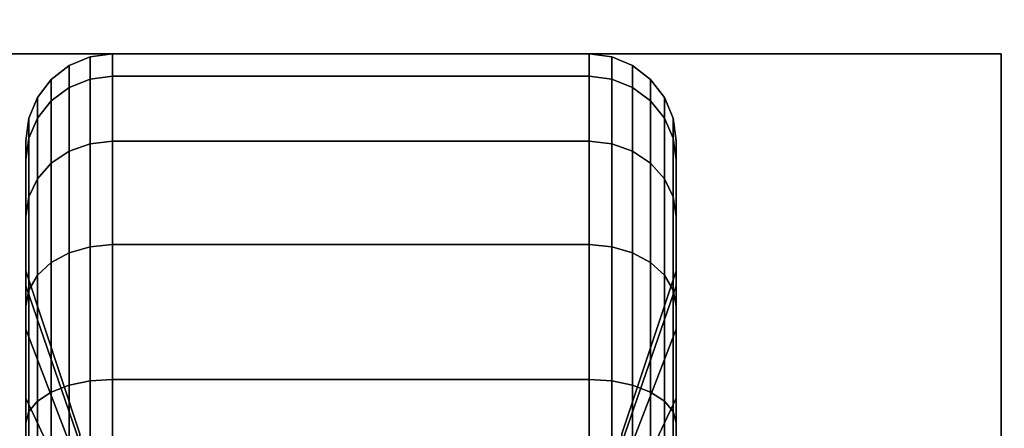
# Model space of a CAD drawing. Extents: x -90 to 90, y -18 to 18.
# Drawn here: x -53 to -51, y -10 to -9 of the extents above; entities that cross this region are included whole.
import ezdxf

# ---------------------------------------------------------------- set-up
doc = ezdxf.new("R2010")
doc.units = 0
for name, color, linetype in [('3D-BLACK', 250, 'CONTINUOUS'), ('3D-FLAT', 7, 'CONTINUOUS'), ('3D-NON', 43, 'CONTINUOUS')]:
    doc.layers.add(name, color=color, linetype=linetype)

msp = doc.modelspace()

# ---------------------------------------------------------------- linework, layer by layer
at = {"layer": '3D-BLACK'}
for points in [[(-52.4875, -9.1827, 0.839), (-52.4513, -9.1683, 0.8352), (-52.4513, -9.1301, 1.125), (-52.4875, -9.1451, 1.125)], [(-52.4875, -9.1451, 1.125), (-52.4513, -9.1301, 1.125), (-52.4513, -9.1683, 1.4148), (-52.4875, -9.1827, 1.411)], [(-52.4513, -9.1683, 0.8352), (-52.4125, -9.1633, 0.8338), (-52.4125, -9.125, 1.125), (-52.4513, -9.1301, 1.125)], [(-52.4513, -9.1301, 1.125), (-52.4125, -9.125, 1.125), (-52.4125, -9.1633, 1.4162), (-52.4513, -9.1683, 1.4148)], [(-52.4125, -9.1633, 0.8338), (-51.5875, -9.1633, 0.8338), (-51.5875, -9.125, 1.125), (-52.4125, -9.125, 1.125)], [(-52.4125, -9.125, 1.125), (-51.5875, -9.125, 1.125), (-51.5875, -9.1633, 1.4162), (-52.4125, -9.1633, 1.4162)], [(-51.5875, -9.1633, 0.8338), (-51.5487, -9.1683, 0.8352), (-51.5487, -9.1301, 1.125), (-51.5875, -9.125, 1.125)], [(-51.5875, -9.125, 1.125), (-51.5487, -9.1301, 1.125), (-51.5487, -9.1683, 1.4148), (-51.5875, -9.1633, 1.4162)], [(-51.5487, -9.1683, 0.8352), (-51.5125, -9.1827, 0.839), (-51.5125, -9.1451, 1.125), (-51.5487, -9.1301, 1.125)], [(-51.5487, -9.1301, 1.125), (-51.5125, -9.1451, 1.125), (-51.5125, -9.1827, 1.411), (-51.5487, -9.1683, 1.4148)], [(-52.5186, -9.2058, 0.8452), (-52.4875, -9.1827, 0.839), (-52.4875, -9.1451, 1.125), (-52.5186, -9.1689, 1.125)], [(-52.5186, -9.1689, 1.125), (-52.4875, -9.1451, 1.125), (-52.4875, -9.1827, 1.411), (-52.5186, -9.2058, 1.4048)], [(-51.5125, -9.1827, 0.839), (-51.4814, -9.2058, 0.8452), (-51.4814, -9.1689, 1.125), (-51.5125, -9.1451, 1.125)], [(-51.5125, -9.1451, 1.125), (-51.4814, -9.1689, 1.125), (-51.4814, -9.2058, 1.4048), (-51.5125, -9.1827, 1.411)], [(-52.4513, -9.2801, 0.5651), (-52.4125, -9.2757, 0.5625), (-52.4125, -9.1633, 0.8338), (-52.4513, -9.1683, 0.8352)], [(-52.4513, -9.1683, 1.4148), (-52.4125, -9.1633, 1.4162), (-52.4125, -9.2757, 1.6875), (-52.4513, -9.2801, 1.6849)], [(-52.4125, -9.2757, 0.5625), (-51.5875, -9.2757, 0.5625), (-51.5875, -9.1633, 0.8338), (-52.4125, -9.1633, 0.8338)], [(-52.4125, -9.1633, 1.4162), (-51.5875, -9.1633, 1.4162), (-51.5875, -9.2757, 1.6875), (-52.4125, -9.2757, 1.6875)], [(-51.5875, -9.2757, 0.5625), (-51.5487, -9.2801, 0.5651), (-51.5487, -9.1683, 0.8352), (-51.5875, -9.1633, 0.8338)], [(-51.5875, -9.1633, 1.4162), (-51.5487, -9.1683, 1.4148), (-51.5487, -9.2801, 1.6849), (-51.5875, -9.2757, 1.6875)], [(-52.5424, -9.2358, 0.8532), (-52.5186, -9.2058, 0.8452), (-52.5186, -9.1689, 1.125), (-52.5424, -9.2, 1.125)], [(-52.5424, -9.2, 1.125), (-52.5186, -9.1689, 1.125), (-52.5186, -9.2058, 1.4048), (-52.5424, -9.2358, 1.3968)], [(-52.4875, -9.2931, 0.5725), (-52.4513, -9.2801, 0.5651), (-52.4513, -9.1683, 0.8352), (-52.4875, -9.1827, 0.839)], [(-52.4875, -9.1827, 1.411), (-52.4513, -9.1683, 1.4148), (-52.4513, -9.2801, 1.6849), (-52.4875, -9.2931, 1.6775)], [(-51.5487, -9.2801, 0.5651), (-51.5125, -9.2931, 0.5725), (-51.5125, -9.1827, 0.839), (-51.5487, -9.1683, 0.8352)], [(-51.5487, -9.1683, 1.4148), (-51.5125, -9.1827, 1.411), (-51.5125, -9.2931, 1.6775), (-51.5487, -9.2801, 1.6849)], [(-51.4814, -9.2058, 0.8452), (-51.4576, -9.2358, 0.8532), (-51.4576, -9.2, 1.125), (-51.4814, -9.1689, 1.125)], [(-51.4814, -9.1689, 1.125), (-51.4576, -9.2, 1.125), (-51.4576, -9.2358, 1.3968), (-51.4814, -9.2058, 1.4048)], [(-52.5186, -9.3138, 0.5845), (-52.4875, -9.2931, 0.5725), (-52.4875, -9.1827, 0.839), (-52.5186, -9.2058, 0.8452)], [(-52.5186, -9.2058, 1.4048), (-52.4875, -9.1827, 1.411), (-52.4875, -9.2931, 1.6775), (-52.5186, -9.3138, 1.6655)], [(-51.5125, -9.2931, 0.5725), (-51.4814, -9.3138, 0.5845), (-51.4814, -9.2058, 0.8452), (-51.5125, -9.1827, 0.839)], [(-51.5125, -9.1827, 1.411), (-51.4814, -9.2058, 1.4048), (-51.4814, -9.3138, 1.6655), (-51.5125, -9.2931, 1.6775)], [(-52.5574, -9.2707, 0.8626), (-52.5424, -9.2358, 0.8532), (-52.5424, -9.2, 1.125), (-52.5574, -9.2362, 1.125)], [(-52.5574, -9.2362, 1.125), (-52.5424, -9.2, 1.125), (-52.5424, -9.2358, 1.3968), (-52.5574, -9.2707, 1.3874)], [(-52.5424, -9.3407, 0.6), (-52.5186, -9.3138, 0.5845), (-52.5186, -9.2058, 0.8452), (-52.5424, -9.2358, 0.8532)], [(-52.5424, -9.2358, 1.3968), (-52.5186, -9.2058, 1.4048), (-52.5186, -9.3138, 1.6655), (-52.5424, -9.3407, 1.65)], [(-51.4814, -9.3138, 0.5845), (-51.4576, -9.3407, 0.6), (-51.4576, -9.2358, 0.8532), (-51.4814, -9.2058, 0.8452)], [(-51.4814, -9.2058, 1.4048), (-51.4576, -9.2358, 1.3968), (-51.4576, -9.3407, 1.65), (-51.4814, -9.3138, 1.6655)], [(-51.4576, -9.2358, 0.8532), (-51.4426, -9.2707, 0.8626), (-51.4426, -9.2362, 1.125), (-51.4576, -9.2, 1.125)], [(-51.4576, -9.2, 1.125), (-51.4426, -9.2362, 1.125), (-51.4426, -9.2707, 1.3874), (-51.4576, -9.2358, 1.3968)], [(-52.5625, -9.3082, 0.8727), (-52.5574, -9.2707, 0.8626), (-52.5574, -9.2362, 1.125), (-52.5625, -9.275, 1.125)], [(-52.5625, -9.275, 1.125), (-52.5574, -9.2362, 1.125), (-52.5574, -9.2707, 1.3874), (-52.5625, -9.3082, 1.3773)], [(-52.5574, -9.372, 0.6181), (-52.5424, -9.3407, 0.6), (-52.5424, -9.2358, 0.8532), (-52.5574, -9.2707, 0.8626)], [(-52.5574, -9.2707, 1.3874), (-52.5424, -9.2358, 1.3968), (-52.5424, -9.3407, 1.65), (-52.5574, -9.372, 1.6319)], [(-51.4576, -9.3407, 0.6), (-51.4426, -9.372, 0.6181), (-51.4426, -9.2707, 0.8626), (-51.4576, -9.2358, 0.8532)], [(-51.4576, -9.2358, 1.3968), (-51.4426, -9.2707, 1.3874), (-51.4426, -9.372, 1.6319), (-51.4576, -9.3407, 1.65)], [(-51.4426, -9.2707, 0.8626), (-51.4375, -9.3082, 0.8727), (-51.4375, -9.275, 1.125), (-51.4426, -9.2362, 1.125)], [(-51.4426, -9.2362, 1.125), (-51.4375, -9.275, 1.125), (-51.4375, -9.3082, 1.3773), (-51.4426, -9.2707, 1.3874)], [(-52.5625, -9.4056, 0.6375), (-52.5574, -9.372, 0.6181), (-52.5574, -9.2707, 0.8626), (-52.5625, -9.3082, 0.8727)], [(-52.5625, -9.3082, 1.3773), (-52.5574, -9.2707, 1.3874), (-52.5574, -9.372, 1.6319), (-52.5625, -9.4056, 1.6125)], [(-52.5625, -9.5256, 0.9309), (-52.5625, -9.3082, 0.8727), (-52.5625, -9.275, 1.125), (-52.5625, -9.5, 1.125)], [(-52.5625, -9.5, 1.125), (-52.5625, -9.275, 1.125), (-52.5625, -9.3082, 1.3773), (-52.5625, -9.5256, 1.3191)], [(-52.4875, -9.4687, 0.3437), (-52.4513, -9.4581, 0.3331), (-52.4513, -9.2801, 0.5651), (-52.4875, -9.2931, 0.5725)], [(-52.4875, -9.2931, 1.6775), (-52.4513, -9.2801, 1.6849), (-52.4513, -9.4581, 1.9169), (-52.4875, -9.4687, 1.9063)], [(-52.4513, -9.4581, 0.3331), (-52.4125, -9.4545, 0.3295), (-52.4125, -9.2757, 0.5625), (-52.4513, -9.2801, 0.5651)], [(-52.4513, -9.2801, 1.6849), (-52.4125, -9.2757, 1.6875), (-52.4125, -9.4545, 1.9205), (-52.4513, -9.4581, 1.9169)], [(-52.4125, -9.4545, 0.3295), (-51.5875, -9.4545, 0.3295), (-51.5875, -9.2757, 0.5625), (-52.4125, -9.2757, 0.5625)], [(-52.4125, -9.2757, 1.6875), (-51.5875, -9.2757, 1.6875), (-51.5875, -9.4545, 1.9205), (-52.4125, -9.4545, 1.9205)], [(-51.5875, -9.4545, 0.3295), (-51.5487, -9.4581, 0.3331), (-51.5487, -9.2801, 0.5651), (-51.5875, -9.2757, 0.5625)], [(-51.5875, -9.2757, 1.6875), (-51.5487, -9.2801, 1.6849), (-51.5487, -9.4581, 1.9169), (-51.5875, -9.4545, 1.9205)], [(-51.5487, -9.4581, 0.3331), (-51.5125, -9.4687, 0.3437), (-51.5125, -9.2931, 0.5725), (-51.5487, -9.2801, 0.5651)], [(-51.5487, -9.2801, 1.6849), (-51.5125, -9.2931, 1.6775), (-51.5125, -9.4687, 1.9063), (-51.5487, -9.4581, 1.9169)], [(-51.4426, -9.372, 0.6181), (-51.4375, -9.4056, 0.6375), (-51.4375, -9.3082, 0.8727), (-51.4426, -9.2707, 0.8626)], [(-51.4426, -9.2707, 1.3874), (-51.4375, -9.3082, 1.3773), (-51.4375, -9.4056, 1.6125), (-51.4426, -9.372, 1.6319)], [(-51.4375, -9.3082, 0.8727), (-51.4375, -9.5256, 0.9309), (-51.4375, -9.5, 1.125), (-51.4375, -9.275, 1.125)], [(-51.4375, -9.275, 1.125), (-51.4375, -9.5, 1.125), (-51.4375, -9.5256, 1.3191), (-51.4375, -9.3082, 1.3773)], [(-52.5186, -9.4856, 0.3606), (-52.4875, -9.4687, 0.3437), (-52.4875, -9.2931, 0.5725), (-52.5186, -9.3138, 0.5845)], [(-52.5186, -9.3138, 1.6655), (-52.4875, -9.2931, 1.6775), (-52.4875, -9.4687, 1.9063), (-52.5186, -9.4856, 1.8894)], [(-51.5125, -9.4687, 0.3437), (-51.4814, -9.4856, 0.3606), (-51.4814, -9.3138, 0.5845), (-51.5125, -9.2931, 0.5725)], [(-51.5125, -9.2931, 1.6775), (-51.4814, -9.3138, 1.6655), (-51.4814, -9.4856, 1.8894), (-51.5125, -9.4687, 1.9063)], [(-52.5625, -9.6005, 0.75), (-52.5625, -9.4056, 0.6375), (-52.5625, -9.3082, 0.8727), (-52.5625, -9.5256, 0.9309)], [(-52.5625, -9.5256, 1.3191), (-52.5625, -9.3082, 1.3773), (-52.5625, -9.4056, 1.6125), (-52.5625, -9.6005, 1.5)], [(-52.5424, -9.5075, 0.3825), (-52.5186, -9.4856, 0.3606), (-52.5186, -9.3138, 0.5845), (-52.5424, -9.3407, 0.6)], [(-52.5424, -9.3407, 1.65), (-52.5186, -9.3138, 1.6655), (-52.5186, -9.4856, 1.8894), (-52.5424, -9.5075, 1.8675)], [(-51.4814, -9.4856, 0.3606), (-51.4576, -9.5075, 0.3825), (-51.4576, -9.3407, 0.6), (-51.4814, -9.3138, 0.5845)], [(-51.4814, -9.3138, 1.6655), (-51.4576, -9.3407, 1.65), (-51.4576, -9.5075, 1.8675), (-51.4814, -9.4856, 1.8894)], [(-51.4375, -9.4056, 0.6375), (-51.4375, -9.6005, 0.75), (-51.4375, -9.5256, 0.9309), (-51.4375, -9.3082, 0.8727)], [(-51.4375, -9.3082, 1.3773), (-51.4375, -9.5256, 1.3191), (-51.4375, -9.6005, 1.5), (-51.4375, -9.4056, 1.6125)], [(-52.5574, -9.5331, 0.4081), (-52.5424, -9.5075, 0.3825), (-52.5424, -9.3407, 0.6), (-52.5574, -9.372, 0.6181)], [(-52.5574, -9.372, 1.6319), (-52.5424, -9.3407, 1.65), (-52.5424, -9.5075, 1.8675), (-52.5574, -9.5331, 1.8419)], [(-51.4576, -9.5075, 0.3825), (-51.4426, -9.5331, 0.4081), (-51.4426, -9.372, 0.6181), (-51.4576, -9.3407, 0.6)], [(-51.4576, -9.3407, 1.65), (-51.4426, -9.372, 1.6319), (-51.4426, -9.5331, 1.8419), (-51.4576, -9.5075, 1.8675)], [(-52.5625, -9.5606, 0.4356), (-52.5574, -9.5331, 0.4081), (-52.5574, -9.372, 0.6181), (-52.5625, -9.4056, 0.6375)], [(-52.5625, -9.4056, 1.6125), (-52.5574, -9.372, 1.6319), (-52.5574, -9.5331, 1.8419), (-52.5625, -9.5606, 1.8144)], [(-51.4426, -9.5331, 0.4081), (-51.4375, -9.5606, 0.4356), (-51.4375, -9.4056, 0.6375), (-51.4426, -9.372, 0.6181)], [(-51.4426, -9.372, 1.6319), (-51.4375, -9.4056, 1.6125), (-51.4375, -9.5606, 1.8144), (-51.4426, -9.5331, 1.8419)], [(-52.5625, -9.7197, 0.5947), (-52.5625, -9.5606, 0.4356), (-52.5625, -9.4056, 0.6375), (-52.5625, -9.6005, 0.75)], [(-52.5625, -9.6005, 1.5), (-52.5625, -9.4056, 1.6125), (-52.5625, -9.5606, 1.8144), (-52.5625, -9.7197, 1.6553)], [(-51.4375, -9.5606, 0.4356), (-51.4375, -9.7197, 0.5947), (-51.4375, -9.6005, 0.75), (-51.4375, -9.4056, 0.6375)], [(-51.4375, -9.4056, 1.6125), (-51.4375, -9.6005, 1.5), (-51.4375, -9.7197, 1.6553), (-51.4375, -9.5606, 1.8144)], [(-52.5186, -9.7095, 0.1888), (-52.4875, -9.6975, 0.1681), (-52.4875, -9.4687, 0.3437), (-52.5186, -9.4856, 0.3606)], [(-52.5186, -9.4856, 1.8894), (-52.4875, -9.4687, 1.9063), (-52.4875, -9.6975, 2.0819), (-52.5186, -9.7095, 2.0612)], [(-52.4875, -9.6975, 0.1681), (-52.4513, -9.6901, 0.1551), (-52.4513, -9.4581, 0.3331), (-52.4875, -9.4687, 0.3437)], [(-52.4875, -9.4687, 1.9063), (-52.4513, -9.4581, 1.9169), (-52.4513, -9.6901, 2.0949), (-52.4875, -9.6975, 2.0819)], [(-52.4513, -9.6901, 0.1551), (-52.4125, -9.6875, 0.1507), (-52.4125, -9.4545, 0.3295), (-52.4513, -9.4581, 0.3331)], [(-52.4513, -9.4581, 1.9169), (-52.4125, -9.4545, 1.9205), (-52.4125, -9.6875, 2.0993), (-52.4513, -9.6901, 2.0949)], [(-52.4125, -9.6875, 0.1507), (-51.5875, -9.6875, 0.1507), (-51.5875, -9.4545, 0.3295), (-52.4125, -9.4545, 0.3295)], [(-52.4125, -9.4545, 1.9205), (-51.5875, -9.4545, 1.9205), (-51.5875, -9.6875, 2.0993), (-52.4125, -9.6875, 2.0993)], [(-51.5875, -9.6875, 0.1507), (-51.5487, -9.6901, 0.1551), (-51.5487, -9.4581, 0.3331), (-51.5875, -9.4545, 0.3295)], [(-51.5875, -9.4545, 1.9205), (-51.5487, -9.4581, 1.9169), (-51.5487, -9.6901, 2.0949), (-51.5875, -9.6875, 2.0993)], [(-51.5487, -9.6901, 0.1551), (-51.5125, -9.6975, 0.1681), (-51.5125, -9.4687, 0.3437), (-51.5487, -9.4581, 0.3331)], [(-51.5487, -9.4581, 1.9169), (-51.5125, -9.4687, 1.9063), (-51.5125, -9.6975, 2.0819), (-51.5487, -9.6901, 2.0949)], [(-51.5125, -9.6975, 0.1681), (-51.4814, -9.7095, 0.1888), (-51.4814, -9.4856, 0.3606), (-51.5125, -9.4687, 0.3437)], [(-51.5125, -9.4687, 1.9063), (-51.4814, -9.4856, 1.8894), (-51.4814, -9.7095, 2.0612), (-51.5125, -9.6975, 2.0819)], [(-52.5424, -9.725, 0.2157), (-52.5186, -9.7095, 0.1888), (-52.5186, -9.4856, 0.3606), (-52.5424, -9.5075, 0.3825)], [(-52.5424, -9.5075, 1.8675), (-52.5186, -9.4856, 1.8894), (-52.5186, -9.7095, 2.0612), (-52.5424, -9.725, 2.0343)], [(-51.4814, -9.7095, 0.1888), (-51.4576, -9.725, 0.2157), (-51.4576, -9.5075, 0.3825), (-51.4814, -9.4856, 0.3606)], [(-51.4814, -9.4856, 1.8894), (-51.4576, -9.5075, 1.8675), (-51.4576, -9.725, 2.0343), (-51.4814, -9.7095, 2.0612)], [(-52.4688, -9.7972, 1.0037), (-52.5625, -9.5256, 0.9309), (-52.5625, -9.5, 1.125), (-52.4688, -9.7812, 1.125)], [(-52.4688, -9.7812, 1.125), (-52.5625, -9.5, 1.125), (-52.5625, -9.5256, 1.3191), (-52.4688, -9.7972, 1.2463)], [(-51.4375, -9.5256, 0.9309), (-51.5312, -9.7972, 1.0037), (-51.5312, -9.7812, 1.125), (-51.4375, -9.5, 1.125)], [(-51.4375, -9.5, 1.125), (-51.5312, -9.7812, 1.125), (-51.5312, -9.7972, 1.2463), (-51.4375, -9.5256, 1.3191)], [(-52.5574, -9.7431, 0.247), (-52.5424, -9.725, 0.2157), (-52.5424, -9.5075, 0.3825), (-52.5574, -9.5331, 0.4081)], [(-52.5574, -9.5331, 1.8419), (-52.5424, -9.5075, 1.8675), (-52.5424, -9.725, 2.0343), (-52.5574, -9.7431, 2.003)], [(-51.4576, -9.725, 0.2157), (-51.4426, -9.7431, 0.247), (-51.4426, -9.5331, 0.4081), (-51.4576, -9.5075, 0.3825)], [(-51.4576, -9.5075, 1.8675), (-51.4426, -9.5331, 1.8419), (-51.4426, -9.7431, 2.003), (-51.4576, -9.725, 2.0343)], [(-52.4688, -9.8441, 0.8906), (-52.5625, -9.6005, 0.75), (-52.5625, -9.5256, 0.9309), (-52.4688, -9.7972, 1.0037)], [(-52.4688, -9.7972, 1.2463), (-52.5625, -9.5256, 1.3191), (-52.5625, -9.6005, 1.5), (-52.4688, -9.8441, 1.3594)], [(-52.5625, -9.7625, 0.2806), (-52.5574, -9.7431, 0.247), (-52.5574, -9.5331, 0.4081), (-52.5625, -9.5606, 0.4356)], [(-52.5625, -9.5606, 1.8144), (-52.5574, -9.5331, 1.8419), (-52.5574, -9.7431, 2.003), (-52.5625, -9.7625, 1.9694)], [(-51.4375, -9.6005, 0.75), (-51.5312, -9.8441, 0.8906), (-51.5312, -9.7972, 1.0037), (-51.4375, -9.5256, 0.9309)], [(-51.4375, -9.5256, 1.3191), (-51.5312, -9.7972, 1.2463), (-51.5312, -9.8441, 1.3594), (-51.4375, -9.6005, 1.5)], [(-51.4426, -9.7431, 0.247), (-51.4375, -9.7625, 0.2806), (-51.4375, -9.5606, 0.4356), (-51.4426, -9.5331, 0.4081)], [(-51.4426, -9.5331, 1.8419), (-51.4375, -9.5606, 1.8144), (-51.4375, -9.7625, 1.9694), (-51.4426, -9.7431, 2.003)], [(-52.5625, -9.875, 0.4755), (-52.5625, -9.7625, 0.2806), (-52.5625, -9.5606, 0.4356), (-52.5625, -9.7197, 0.5947)], [(-52.5625, -9.7197, 1.6553), (-52.5625, -9.5606, 1.8144), (-52.5625, -9.7625, 1.9694), (-52.5625, -9.875, 1.7745)], [(-51.4375, -9.7625, 0.2806), (-51.4375, -9.875, 0.4755), (-51.4375, -9.7197, 0.5947), (-51.4375, -9.5606, 0.4356)], [(-51.4375, -9.5606, 1.8144), (-51.4375, -9.7197, 1.6553), (-51.4375, -9.875, 1.7745), (-51.4375, -9.7625, 1.9694)], [(-52.4688, -9.9185, 0.7935), (-52.5625, -9.7197, 0.5947), (-52.5625, -9.6005, 0.75), (-52.4688, -9.8441, 0.8906)], [(-52.4688, -9.8441, 1.3594), (-52.5625, -9.6005, 1.5), (-52.5625, -9.7197, 1.6553), (-52.4688, -9.9185, 1.4565)], [(-51.4375, -9.7197, 0.5947), (-51.5312, -9.9185, 0.7935), (-51.5312, -9.8441, 0.8906), (-51.4375, -9.6005, 0.75)], [(-51.4375, -9.6005, 1.5), (-51.5312, -9.8441, 1.3594), (-51.5312, -9.9185, 1.4565), (-51.4375, -9.7197, 1.6553)], [(-52.4875, -9.964, 0.0577), (-52.4513, -9.9602, 0.0433), (-52.4513, -9.6901, 0.1551), (-52.4875, -9.6975, 0.1681)], [(-52.4875, -9.6975, 2.0819), (-52.4513, -9.6901, 2.0949), (-52.4513, -9.9602, 2.2067), (-52.4875, -9.964, 2.1923)], [(-52.4513, -9.9602, 0.0433), (-52.4125, -9.9588, 0.0383), (-52.4125, -9.6875, 0.1507), (-52.4513, -9.6901, 0.1551)], [(-52.4513, -9.6901, 2.0949), (-52.4125, -9.6875, 2.0993), (-52.4125, -9.9588, 2.2117), (-52.4513, -9.9602, 2.2067)], [(-52.4125, -9.9588, 0.0383), (-51.5875, -9.9588, 0.0383), (-51.5875, -9.6875, 0.1507), (-52.4125, -9.6875, 0.1507)], [(-52.4125, -9.6875, 2.0993), (-51.5875, -9.6875, 2.0993), (-51.5875, -9.9588, 2.2117), (-52.4125, -9.9588, 2.2117)], [(-51.5875, -9.9588, 0.0383), (-51.5487, -9.9602, 0.0433), (-51.5487, -9.6901, 0.1551), (-51.5875, -9.6875, 0.1507)], [(-51.5875, -9.6875, 2.0993), (-51.5487, -9.6901, 2.0949), (-51.5487, -9.9602, 2.2067), (-51.5875, -9.9588, 2.2117)], [(-51.5487, -9.9602, 0.0433), (-51.5125, -9.964, 0.0577), (-51.5125, -9.6975, 0.1681), (-51.5487, -9.6901, 0.1551)], [(-51.5487, -9.6901, 2.0949), (-51.5125, -9.6975, 2.0819), (-51.5125, -9.964, 2.1923), (-51.5487, -9.9602, 2.2067)], [(-52.5424, -9.9782, 0.1108), (-52.5186, -9.9702, 0.0808), (-52.5186, -9.7095, 0.1888), (-52.5424, -9.725, 0.2157)], [(-52.5424, -9.725, 2.0343), (-52.5186, -9.7095, 2.0612), (-52.5186, -9.9702, 2.1692), (-52.5424, -9.9782, 2.1392)], [(-52.5186, -9.9702, 0.0808), (-52.4875, -9.964, 0.0577), (-52.4875, -9.6975, 0.1681), (-52.5186, -9.7095, 0.1888)], [(-52.5186, -9.7095, 2.0612), (-52.4875, -9.6975, 2.0819), (-52.4875, -9.964, 2.1923), (-52.5186, -9.9702, 2.1692)], [(-51.5125, -9.964, 0.0577), (-51.4814, -9.9702, 0.0808), (-51.4814, -9.7095, 0.1888), (-51.5125, -9.6975, 0.1681)], [(-51.5125, -9.6975, 2.0819), (-51.4814, -9.7095, 2.0612), (-51.4814, -9.9702, 2.1692), (-51.5125, -9.964, 2.1923)], [(-51.4814, -9.9702, 0.0808), (-51.4576, -9.9782, 0.1108), (-51.4576, -9.725, 0.2157), (-51.4814, -9.7095, 0.1888)], [(-51.4814, -9.7095, 2.0612), (-51.4576, -9.725, 2.0343), (-51.4576, -9.9782, 2.1392), (-51.4814, -9.9702, 2.1692)], [(-52.4688, -10.0156, 0.7191), (-52.5625, -9.875, 0.4755), (-52.5625, -9.7197, 0.5947), (-52.4688, -9.9185, 0.7935)], [(-52.4688, -9.9185, 1.4565), (-52.5625, -9.7197, 1.6553), (-52.5625, -9.875, 1.7745), (-52.4688, -10.0156, 1.5309)], [(-52.5574, -9.9876, 0.1457), (-52.5424, -9.9782, 0.1108), (-52.5424, -9.725, 0.2157), (-52.5574, -9.7431, 0.247)], [(-52.5574, -9.7431, 2.003), (-52.5424, -9.725, 2.0343), (-52.5424, -9.9782, 2.1392), (-52.5574, -9.9876, 2.1043)], [(-51.4375, -9.875, 0.4755), (-51.5312, -10.0156, 0.7191), (-51.5312, -9.9185, 0.7935), (-51.4375, -9.7197, 0.5947)], [(-51.4375, -9.7197, 1.6553), (-51.5312, -9.9185, 1.4565), (-51.5312, -10.0156, 1.5309), (-51.4375, -9.875, 1.7745)], [(-51.4576, -9.9782, 0.1108), (-51.4426, -9.9876, 0.1457), (-51.4426, -9.7431, 0.247), (-51.4576, -9.725, 0.2157)], [(-51.4576, -9.725, 2.0343), (-51.4426, -9.7431, 2.003), (-51.4426, -9.9876, 2.1043), (-51.4576, -9.9782, 2.1392)], [(-52.5625, -9.9977, 0.1832), (-52.5574, -9.9876, 0.1457), (-52.5574, -9.7431, 0.247), (-52.5625, -9.7625, 0.2806)], [(-52.5625, -9.7625, 1.9694), (-52.5574, -9.7431, 2.003), (-52.5574, -9.9876, 2.1043), (-52.5625, -9.9977, 2.0668)], [(-51.4426, -9.9876, 0.1457), (-51.4375, -9.9977, 0.1832), (-51.4375, -9.7625, 0.2806), (-51.4426, -9.7431, 0.247)], [(-51.4426, -9.7431, 2.003), (-51.4375, -9.7625, 1.9694), (-51.4375, -9.9977, 2.0668), (-51.4426, -9.9876, 2.1043)], [(-52.5625, -10.0559, 0.4006), (-52.5625, -9.9977, 0.1832), (-52.5625, -9.7625, 0.2806), (-52.5625, -9.875, 0.4755)], [(-52.5625, -9.875, 1.7745), (-52.5625, -9.7625, 1.9694), (-52.5625, -9.9977, 2.0668), (-52.5625, -10.0559, 1.8494)], [(-51.4375, -9.9977, 0.1832), (-51.4375, -10.0559, 0.4006), (-51.4375, -9.875, 0.4755), (-51.4375, -9.7625, 0.2806)], [(-51.4375, -9.7625, 1.9694), (-51.4375, -9.875, 1.7745), (-51.4375, -10.0559, 1.8494), (-51.4375, -9.9977, 2.0668)]]:
    msp.add_3dface(points, dxfattribs=at)
at = {"layer": '3D-FLAT'}
for points in [[(6, 18.5, 26.75), (-90, 18.5, 26.75), (-90, -12.25, 26.75), (6, -12.25, 26.75)], [(6, 18.5, 3), (-90, 18.5, 3), (-90, -12.25, 3), (6, -12.25, 3)], [(-18, 16.5, 35), (-78, 16.5, 35), (-78, -10.5, 35), (-18, -10.5, 35)], [(-50.875, -9.125, 3), (-53.125, -9.125, 3), (-53.125, -11.375, 3), (-50.875, -11.375, 3)], [(-50.875, -9.125, 2.8125), (-53.125, -9.125, 2.8125), (-53.125, -11.375, 2.8125), (-50.875, -11.375, 2.8125)]]:
    msp.add_3dface(points, dxfattribs=at)
at = {"layer": '3D-NON'}
for points in [[(-50.875, -9.125, 2.8125), (-53.125, -9.125, 2.8125), (-53.125, -9.125, 3), (-50.875, -9.125, 3)], [(-50.875, -9.125, 2.8125), (-50.875, -11.375, 2.8125), (-50.875, -11.375, 3), (-50.875, -9.125, 3)]]:
    msp.add_3dface(points, dxfattribs=at)

doc.saveas('drawing.dxf')
